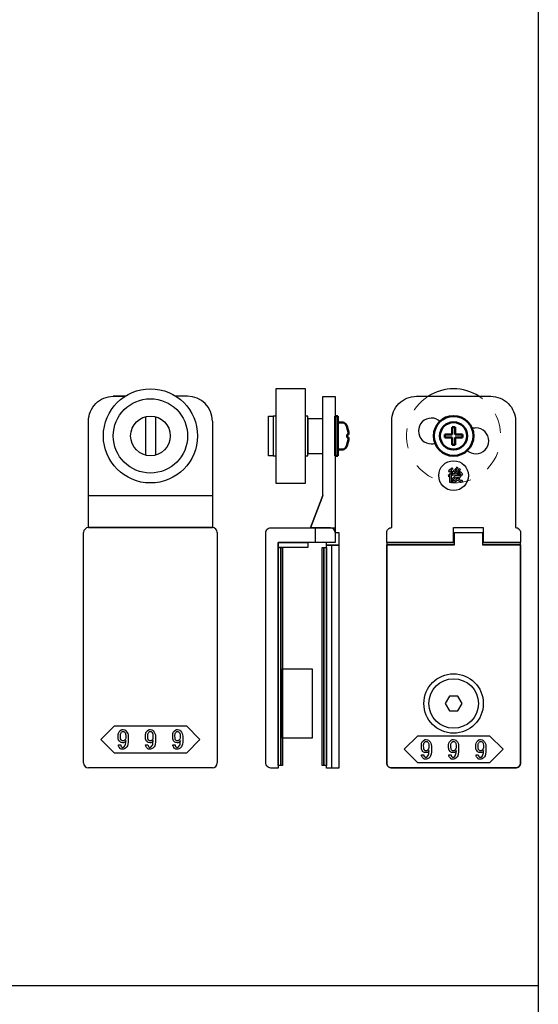
# Model space of a CAD drawing. Extents: x 0 to 1680, y -2 to 1186.
# Drawn here: x 125 to 230, y 752 to 951 of the extents above; entities that cross this region are included whole.
import ezdxf

# ---------------------------------------------------------------- set-up
doc = ezdxf.new("R2010")
doc.units = 0
doc.header["$LTSCALE"] = 4
doc.header["$MEASUREMENT"] = 0
doc.linetypes.add('JIS_02_1.0', pattern=[2, 1, -1])
for name, color, linetype, lineweight in [('2-外形線', 5, 'CONTINUOUS', 30), ('2.1-隠れ線', 5, 'JIS_02_1.0', 15), ('Visible (ISO)', 7, 'CONTINUOUS', 50)]:
    doc.layers.add(name, color=color, linetype=linetype, lineweight=lineweight)
doc.layers.add('_0-0_', color=7, linetype='CONTINUOUS')
doc.layers.add('____', color=7, linetype='CONTINUOUS')

# ---------------------------------------------------------------- blocks, each defined once
blk = doc.blocks.new('*G253393939481211')
at = {"layer": '____', "color": 0, "linetype": 'Continuous'}
for points, knots in [([(61.04294, 54.50332), (60.92095, 54.50332), (60.79897, 54.50332), (60.67698, 54.50332), (60.67698, 54.95255), (60.67698, 55.40177), (60.67698, 55.851), (60.63051, 55.76967), (60.59081, 55.70771), (60.55789, 55.66511), (60.54144, 55.64381), (60.52498, 55.62251), (60.50852, 55.60121), (60.46979, 55.68835), (60.43107, 55.77549), (60.39234, 55.86262), (60.67891, 56.08723), (60.8677, 56.28958), (60.95871, 56.46965), (61.00422, 56.55969), (61.04972, 56.64973), (61.09522, 56.73977), (61.17461, 56.68749), (61.254, 56.63521), (61.33339, 56.58293), (61.36824, 56.54808), (61.37018, 56.52775), (61.3392, 56.52194), (61.32371, 56.51903), (61.30822, 56.51613), (61.29273, 56.51322), (61.23077, 56.40866), (61.17365, 56.32153), (61.12136, 56.25182), (61.09522, 56.21697), (61.06908, 56.18211), (61.04294, 56.14726), (61.04294, 55.59928), (61.04294, 55.0513), (61.04294, 54.50332)], [0, 0, 0, 0, 1, 1, 1, 2, 2, 2, 3, 3, 3, 4, 4, 4, 5, 5, 5, 6, 6, 6, 7, 7, 7, 8, 8, 8, 9, 9, 9, 10, 10, 10, 11, 11, 11, 12, 12, 12, 13, 13, 13, 13]), ([(61.28111, 57.2103), (61.12233, 56.98181), (60.96646, 56.81529), (60.81349, 56.71073), (60.737, 56.65845), (60.66052, 56.60617), (60.58403, 56.55389), (60.53756, 56.64102), (60.49109, 56.72816), (60.44462, 56.81529), (60.70409, 56.98956), (60.88223, 57.13768), (60.97904, 57.25967), (61.02745, 57.32066), (61.07586, 57.38166), (61.12427, 57.44265), (61.20172, 57.38263), (61.27917, 57.32261), (61.35662, 57.26258), (61.36437, 57.21611), (61.35372, 57.19577), (61.32468, 57.20158), (61.31016, 57.20449), (61.29564, 57.20739), (61.28111, 57.2103)], [0, 0, 0, 0, 1, 1, 1, 2, 2, 2, 3, 3, 3, 4, 4, 4, 5, 5, 5, 6, 6, 6, 7, 7, 7, 8, 8, 8, 8]), ([(62.3093, 54.92157), (62.04209, 54.72794), (61.7952, 54.60982), (61.56865, 54.56722), (61.45538, 54.54592), (61.3421, 54.52462), (61.22883, 54.50332), (61.19785, 54.59433), (61.16687, 54.68533), (61.13589, 54.77634), (61.55413, 54.83056), (61.82231, 54.89833), (61.94043, 54.97966), (61.99949, 55.02033), (62.05855, 55.06099), (62.1176, 55.10165), (62.02079, 55.21782), (61.95495, 55.31077), (61.9201, 55.38048), (61.90267, 55.41533), (61.88525, 55.45019), (61.86782, 55.48504), (61.74389, 55.31077), (61.62771, 55.18878), (61.51928, 55.11907), (61.46506, 55.08422), (61.41084, 55.04936), (61.35662, 55.01451), (61.30435, 55.08422), (61.25207, 55.15392), (61.19979, 55.22363), (61.54058, 55.4405), (61.73711, 55.62251), (61.78939, 55.76967), (61.81554, 55.84325), (61.84168, 55.91683), (61.86782, 55.99041), (61.70129, 55.98267), (61.53477, 55.97493), (61.36824, 55.96718), (61.36049, 55.90522), (61.34791, 55.88295), (61.33049, 55.90038), (61.32178, 55.90909), (61.31306, 55.9178), (61.30435, 55.92651), (61.27337, 56.0272), (61.24239, 56.1279), (61.2114, 56.22859), (61.38567, 56.23246), (61.55994, 56.23633), (61.73421, 56.2402), (61.81748, 56.30991), (61.90074, 56.37961), (61.984, 56.44932), (61.78262, 56.58873), (61.64127, 56.6778), (61.55994, 56.71653), (61.51928, 56.7359), (61.47862, 56.75526), (61.43795, 56.77462), (61.48442, 56.85014), (61.5309, 56.92566), (61.57737, 57.00118), (61.6219, 56.97795), (61.66644, 56.95471), (61.71097, 56.93147), (61.85813, 57.11736), (61.95979, 57.26452), (62.01594, 57.37295), (62.04402, 57.42717), (62.0721, 57.48139), (62.10017, 57.5356), (62.17569, 57.49107), (62.25121, 57.44653), (62.32672, 57.40199), (62.40417, 57.3594), (62.42063, 57.33423), (62.3761, 57.32648), (62.35383, 57.32261), (62.33157, 57.31873), (62.3093, 57.31486), (62.19699, 57.15608), (62.10211, 57.03119), (62.02466, 56.94018), (61.98593, 56.89468), (61.94721, 56.84918), (61.90848, 56.80367), (61.99368, 56.74945), (62.05564, 56.70975), (62.09437, 56.68458), (62.11373, 56.672), (62.13309, 56.65942), (62.15245, 56.64683), (62.31123, 56.79399), (62.43225, 56.92663), (62.51552, 57.04474), (62.55715, 57.1038), (62.59878, 57.16286), (62.64041, 57.22192), (62.71786, 57.17351), (62.79531, 57.1251), (62.87276, 57.07669), (62.90761, 57.04184), (62.90955, 57.02247), (62.87857, 57.0186), (62.86308, 57.01667), (62.84759, 57.01473), (62.8321, 57.01279), (62.66945, 56.7843), (62.50293, 56.59842), (62.33253, 56.45513), (62.24734, 56.38349), (62.16214, 56.31185), (62.07694, 56.2402), (62.33835, 56.25763), (62.59975, 56.27505), (62.86115, 56.29248), (62.79144, 56.36993), (62.73916, 56.42609), (62.70431, 56.46094), (62.68688, 56.47837), (62.66946, 56.49579), (62.65203, 56.51322), (62.71206, 56.5655), (62.77208, 56.61778), (62.8321, 56.67006), (63.03348, 56.5229), (63.16709, 56.38833), (63.23292, 56.26634), (63.26584, 56.20535), (63.29876, 56.14435), (63.33167, 56.08336), (63.25809, 56.02721), (63.18451, 55.97105), (63.11093, 55.9149), (63.07608, 55.97493), (63.04122, 56.03495), (63.00637, 56.09498), (62.72173, 56.06981), (62.43709, 56.04463), (62.15245, 56.01946), (62.1176, 55.94588), (62.08275, 55.8723), (62.0479, 55.79872), (62.26671, 55.79872), (62.48551, 55.79872), (62.70431, 55.79872), (62.71786, 55.82002), (62.73142, 55.84132), (62.74497, 55.86262), (62.81855, 55.81809), (62.89213, 55.77355), (62.96571, 55.72901), (63.02767, 55.70578), (63.03445, 55.68738), (62.98604, 55.67383), (62.96184, 55.66705), (62.93764, 55.66027), (62.91343, 55.65349), (62.7895, 55.42501), (62.69075, 55.27592), (62.61717, 55.20621), (62.58038, 55.17136), (62.54359, 55.1365), (62.5068, 55.10165), (62.73529, 54.96223), (62.93376, 54.87993), (63.10222, 54.85476), (63.18645, 54.84217), (63.27068, 54.82959), (63.35491, 54.817), (63.32006, 54.71631), (63.2852, 54.61563), (63.25035, 54.51494), (62.90181, 54.59239), (62.65783, 54.67953), (62.51842, 54.77634), (62.44871, 54.82475), (62.37901, 54.87316), (62.3093, 54.92157)], [0, 0, 0, 0, 1, 1, 1, 2, 2, 2, 3, 3, 3, 4, 4, 4, 5, 5, 5, 6, 6, 6, 7, 7, 7, 8, 8, 8, 9, 9, 9, 10, 10, 10, 11, 11, 11, 12, 12, 12, 13, 13, 13, 14, 14, 14, 15, 15, 15, 16, 16, 16, 17, 17, 17, 18, 18, 18, 19, 19, 19, 20, 20, 20, 21, 21, 21, 22, 22, 22, 23, 23, 23, 24, 24, 24, 25, 25, 25, 26, 26, 26, 27, 27, 27, 28, 28, 28, 29, 29, 29, 30, 30, 30, 31, 31, 31, 32, 32, 32, 33, 33, 33, 34, 34, 34, 35, 35, 35, 36, 36, 36, 37, 37, 37, 38, 38, 38, 39, 39, 39, 40, 40, 40, 41, 41, 41, 42, 42, 42, 43, 43, 43, 44, 44, 44, 45, 45, 45, 46, 46, 46, 47, 47, 47, 48, 48, 48, 49, 49, 49, 50, 50, 50, 51, 51, 51, 52, 52, 52, 53, 53, 53, 54, 54, 54, 55, 55, 55, 56, 56, 56, 57, 57, 57, 58, 58, 58, 59, 59, 59, 60, 60, 60, 60]), ([(62.3093, 55.24687), (62.40611, 55.30108), (62.47679, 55.34562), (62.52132, 55.38048), (62.54359, 55.39791), (62.56586, 55.41533), (62.58813, 55.43276), (62.41774, 55.43276), (62.24734, 55.43276), (62.07694, 55.43276), (62.12728, 55.36692), (62.17859, 55.31948), (62.23087, 55.29044), (62.25702, 55.27592), (62.28316, 55.2614), (62.3093, 55.24687)], [0, 0, 0, 0, 1, 1, 1, 2, 2, 2, 3, 3, 3, 4, 4, 4, 5, 5, 5, 5])]:
    blk.add_open_spline(points, degree=3, knots=knots, dxfattribs=at)
blk = doc.blocks.new('*G354404040491312')
at = {"layer": '____', "color": 0, "linetype": 'Continuous'}
blk.add_circle((61.5002, 55.83467), 3, dxfattribs=at)
at = {"layer": '____'}
blk.add_blockref('*G253393939481211', (0, 0), dxfattribs=at)
blk = doc.blocks.new('*G455414141501413')
at = {"layer": '____'}
blk.add_blockref('*G354404040491312', (0, 0), dxfattribs=at)
blk = doc.blocks.new('*G556424242511514')
at = {"layer": '____'}
blk.add_blockref('*G455414141501413', (0, 0), dxfattribs=at)
blk = doc.blocks.new('*G657434343521615')
at = {"layer": '____'}
blk.add_blockref('*G556424242511514', (0, 0), dxfattribs=at)
blk = doc.blocks.new('*G0513737372019')
at = {"layer": '____', "color": 0, "linetype": 'Continuous'}
for p, q in [((3.9502, 51.73839), (1.4502, 45.23839)), ((2.4501, 42.23839), (2.4501, 45.23839))]:
    blk.add_line(p, q, dxfattribs=at)
at = {"layer": '____', "color": 0, "linetype": 'Continuous', "flags": 128}
for points in [[(3.95012, 71.73839), (6.45009, 71.73839), (6.45009, 69.73839), (6.45012, 57.89254), (6.45012, 51.73843), (6.45014, 48.46161), (6.45015, 46.20383), (6.45016, 44.24143), (6.45016, 44.24143, 0.408417), (5.46698, 45.23822), (5.4669, 45.23839), (5.20016, 45.23839), (4.4323, 45.23839), (3.66444, 45.23839), (1.4502, 45.23839), (3.9502, 51.73839), (3.95015, 69.73839), (3.95012, 71.73839)], [(-5.0499, 42.23839), (-5.0499, 29.26161), (-5.0499, 24.26161), (-5.0499, 23.76161), (-5.0499, 19.26161), (-5.0499, -3.26161), (-6.5499, -3.26161), (-6.5499, -3.26161, -0.414214), (-7.5499, -2.26161), (-7.5499, 19.26161), (-7.5499, 23.76161), (-7.5499, 24.26161), (-7.5499, 29.26161), (-7.5499, 42.23839), (-7.5499, 44.23839, -0.414214), (-6.5499, 45.23839), (6.4501, 45.23839), (6.4501, 42.23839), (-5.0499, 42.23839)]]:
    blk.add_lwpolyline(points, format="xyb", close=True, dxfattribs=at)
blk = doc.blocks.new('*G1523838382120')
at = {"layer": '____'}
blk.add_blockref('*G0513737372019', (0, 0), dxfattribs=at)

msp = doc.modelspace()

# ---------------------------------------------------------------- linework, layer by layer
at = {"layer": '2-外形線', "color": 0, "linetype": 'Continuous'}
for p, q in [((146.58, 875), (144.16, 875)), ((159.2, 875), (156.83, 875)), ((189, 874.98), (189, 874.98)), ((164.2, 870), (164.2, 870)), ((139.2, 855), (164.2, 855)), ((139.2, 855), (164.2, 855)), ((139.2, 848.5), (164.2, 848.5)), ((139.2, 848.5), (164.2, 848.5)), ((138.2, 837.75), (138.2, 847.5)), ((165.2, 847.5), (165.2, 837.75)), ((199.4, 845.5), (213.1, 845.5)), ((199.4, 845.5), (213.1, 845.5)), ((218.7, 845.5), (226.4, 845.5)), ((218.7, 845.5), (226.4, 845.5)), ((138.2, 835.52), (138.2, 837.75)), ((138.2, 837.75), (138.2, 837.75)), ((165.2, 837.75), (165.2, 835.52)), ((138.2, 825), (138.2, 835.52)), ((165.2, 835.52), (165.2, 825)), ((138.2, 824.8), (138.2, 825)), ((138.2, 820.72), (138.2, 824.8)), ((165.2, 825), (165.2, 824.8)), ((165.2, 824.8), (165.2, 820.72)), ((138.2, 819.72), (138.2, 820.72)), ((165.2, 820.72), (165.2, 819.72)), ((138.2, 819.02), (138.2, 819.72)), ((138.2, 810.51), (138.2, 819.02)), ((165.2, 819.72), (165.2, 819.02)), ((165.2, 819.02), (165.2, 810.51)), ((138.2, 807.76), (138.2, 810.51)), ((165.2, 810.51), (165.2, 807.76)), ((138.2, 805), (138.2, 807.76)), ((165.2, 807.76), (165.2, 805)), ((138.2, 801), (138.2, 805)), ((165.2, 805), (165.2, 801)), ((165.2, 801), (165.2, 801)), ((143.2, 800), (139.2, 800)), ((139.2, 800), (139.2, 800)), ((151.7, 800), (143.2, 800)), ((160.2, 800), (151.7, 800)), ((164.2, 800), (160.2, 800))]:
    msp.add_line(p, q, dxfattribs=at)
at = {"layer": '2-外形線', "color": 0}
for p, q in [((150.7, 870.87), (150.7, 863.13)), ((152.7, 870.87), (152.7, 863.13))]:
    msp.add_line(p, q, dxfattribs=at)
at = {"layer": '2-外形線', "color": 0, "linetype": 'Continuous', "flags": 128}
for points in [[(164.2, 870), (164.2, 848.5), (152.7, 848.5), (150.7, 848.5), (139.2, 848.5), (139.2, 870), (139.2, 870, -0.414214), (144.2, 875), (146.58, 875)], [(213.1, 845.5), (199.4, 845.5), (199.4, 847.5), (199.4, 847.5, -0.414214), (200.4, 848.5), (200.4, 870), (200.4, 870, -0.414214), (205.4, 875), (211.9, 875), (213.9, 875), (220.4, 875), (220.4, 875, -0.414214), (225.4, 870), (225.4, 848.5), (225.4, 848.5, -0.414214), (226.4, 847.5), (226.4, 845.5), (218.7, 845.5)], [(213.1, 845.5), (199.4, 845.5), (199.4, 844.31), (199.4, 841.12), (199.4, 838.25), (199.4, 837.75), (199.4, 836.18), (199.4, 834.79), (199.4, 832.42), (199.4, 830.89), (199.4, 824.02), (199.4, 823.52), (199.4, 820.02), (199.4, 815.27), (199.4, 810.51), (199.4, 805), (199.4, 801), (199.4, 801, 0.414214), (200.4, 800), (204.4, 800), (212.9, 800), (221.4, 800), (225.4, 800), (225.4, 800, 0.414214), (226.4, 801), (226.4, 805), (226.4, 810.51), (226.4, 815.27), (226.4, 820.02), (226.4, 823.52), (226.4, 824.02), (226.4, 830.89), (226.4, 832.42), (226.4, 837.75), (226.4, 838.25), (226.4, 841.12), (226.4, 845.5), (218.7, 845.5)], [(213.1, 845), (199.4, 845), (199.4, 837.75), (199.4, 829.14), (199.4, 820.52), (199.4, 820), (199.4, 819.8), (199.4, 819.5), (199.4, 810.51), (199.4, 807.76), (199.4, 805), (199.4, 801), (199.4, 801, 0.414214), (200.4, 800), (204.4, 800), (212.9, 800), (221.4, 800), (225.4, 800), (225.4, 800, 0.414214), (226.4, 801), (226.4, 805), (226.4, 807.76), (226.4, 810.51), (226.4, 819.5), (226.4, 819.8), (226.4, 820), (226.4, 820.52), (226.4, 829.14), (226.4, 837.75), (226.4, 845), (218.7, 845)]]:
    msp.add_lwpolyline(points, format="xyb", dxfattribs=at)
msp.add_lwpolyline([(213.1, 845.5), (212.9, 845.5), (212.9, 848.5), (218.9, 848.5), (218.9, 845.5), (218.7, 845.5)], dxfattribs=at)
at = {"layer": '2-外形線', "color": 0}
msp.add_lwpolyline([(189, 847.48), (189.72, 847.48), (189.72, 844.98), (187.22, 844.98), (187.22, 845.48)], dxfattribs=at)
at = {"layer": '2-外形線', "color": 0, "linetype": 'Continuous', "flags": 128}
msp.add_lwpolyline([(199.4, 828.45), (199.4, 828.65), (199.4, 833.45), (199.4, 844.8), (199.4, 845), (202.15, 845), (204.9, 845), (207.53, 845), (210.15, 845), (213.1, 845), (213.1, 847.5), (215.31, 847.5), (218.7, 847.5), (218.7, 845), (220.9, 845), (226.4, 845), (226.4, 844.8), (226.4, 833.45), (226.4, 828.65), (226.4, 828.45), (226.4, 818.45), (226.4, 809.73), (226.4, 805), (226.4, 801), (226.4, 801, -0.414214), (225.4, 800), (221.4, 800), (212.9, 800), (204.4, 800), (200.4, 800), (200.4, 800, -0.414214), (199.4, 801), (199.4, 805), (199.4, 809.73), (199.4, 818.45), (199.4, 828.45)], format="xyb", close=True, dxfattribs=at)
for points in [[(177.5, 845.48), (183.5, 845.48), (183.5, 844.48), (177.5, 844.48), (177.5, 845.48)], [(177.5, 844.48), (178, 844.48), (178, 800.48), (177.5, 800.48), (177.5, 844.48)], [(178, 844.48), (178.36, 844.48), (178.36, 800.48), (178, 800.48), (178, 844.48)], [(186.36, 844.48), (186.72, 844.48), (186.72, 800.48), (186.36, 800.48), (186.36, 844.48)], [(186.72, 844.48), (187.22, 844.48), (187.22, 800.48), (186.72, 800.48), (186.72, 844.48)], [(178.36, 819.98), (184.36, 819.98), (184.36, 805.98), (178.36, 805.98), (178.36, 819.98)]]:
    msp.add_lwpolyline(points, close=True, dxfattribs=at)
at = {"layer": '2-外形線', "color": 0, "linetype": 'Continuous'}
for points in [[(212.04, 814.5), (211.17, 813), (212.04, 811.5), (213.77, 811.5), (214.63, 813), (213.77, 814.5)], [(151.7, 808.5), (158.95, 808.5), (161.7, 805.75), (158.95, 803), (151.7, 803), (144.45, 803), (141.7, 805.75), (144.45, 808.5)], [(212.9, 806.5), (220.15, 806.5), (222.9, 803.75), (220.15, 801), (212.9, 801), (205.65, 801), (202.9, 803.75), (205.65, 806.5)]]:
    msp.add_lwpolyline(points, close=True, dxfattribs=at)
at = {"layer": '2-外形線', "color": 0}
for radius in [9.5, 7.5, 4]:
    msp.add_circle((151.7, 867), radius, dxfattribs=at)
at = {"layer": '2-外形線', "color": 0, "linetype": 'Continuous'}
for radius in [6, 5]:
    msp.add_circle((212.9, 813), radius, dxfattribs=at)
at = {"layer": '2-外形線', "color": 0}
msp.add_arc((212.9, 867), 9.5, 57.3618, 122.6384, dxfattribs=at)
at = {"layer": '2-外形線', "color": 0, "linetype": 'Continuous'}
for centre, radius, start, end in [((159.2, 870), 5, 360, 90), ((139.2, 847.5), 1, 90, 180), ((164.2, 847.5), 1, 360, 90), ((139.2, 801), 1, 180, 270), ((164.2, 801), 1, 270, 0)]:
    msp.add_arc(centre, radius, start, end, dxfattribs=at)
for points, knots in [([(147.22, 806.4), (147.22, 806.8), (147.06, 807.16), (146.75, 807.48), (146.71, 807.52), (146.67, 807.56), (146.63, 807.6), (146.55, 807.68), (146.39, 807.72), (146.16, 807.72), (146.1, 807.72), (146.05, 807.72), (145.99, 807.72), (145.87, 807.72), (145.73, 807.63), (145.55, 807.45), (145.49, 807.39), (145.43, 807.33), (145.37, 807.27), (145.25, 807.15), (145.19, 806.86), (145.19, 806.4), (145.19, 806.27), (145.19, 806.15), (145.19, 806.02), (145.19, 805.77), (145.29, 805.54), (145.51, 805.32), (145.55, 805.28), (145.59, 805.24), (145.63, 805.2), (145.71, 805.12), (145.86, 805.08), (146.06, 805.08), (146.14, 805.08), (146.21, 805.08), (146.29, 805.08), (146.45, 805.08), (146.6, 805.23), (146.75, 805.54), (146.74, 805.38), (146.72, 805.22), (146.71, 805.06), (146.68, 804.73), (146.57, 804.47), (146.37, 804.27), (146.35, 804.25), (146.32, 804.23), (146.3, 804.2), (146.26, 804.16), (146.2, 804.14), (146.1, 804.14), (146.08, 804.14), (146.05, 804.14), (146.03, 804.14), (145.98, 804.14), (145.93, 804.17), (145.88, 804.23), (145.85, 804.26), (145.82, 804.29), (145.78, 804.32), (145.72, 804.38), (145.69, 804.49), (145.69, 804.67), (145.54, 804.67), (145.38, 804.67), (145.23, 804.67), (145.23, 804.6), (145.23, 804.54), (145.24, 804.47), (145.24, 804.33), (145.35, 804.16), (145.57, 803.94), (145.6, 803.91), (145.63, 803.89), (145.66, 803.86), (145.72, 803.8), (145.86, 803.78), (146.06, 803.78), (146.12, 803.78), (146.18, 803.78), (146.24, 803.78), (146.36, 803.78), (146.5, 803.85), (146.67, 804), (146.76, 804.09), (146.85, 804.18), (146.94, 804.27), (147.13, 804.46), (147.22, 804.96), (147.22, 805.79), (147.22, 805.99), (147.22, 806.19), (147.22, 806.4)], [0, 0, 0, 0, 1, 1, 1, 2, 2, 2, 3, 3, 3, 4, 4, 4, 5, 5, 5, 6, 6, 6, 7, 7, 7, 8, 8, 8, 9, 9, 9, 10, 10, 10, 11, 11, 11, 12, 12, 12, 13, 13, 13, 14, 14, 14, 15, 15, 15, 16, 16, 16, 17, 17, 17, 18, 18, 18, 19, 19, 19, 20, 20, 20, 21, 21, 21, 22, 22, 22, 23, 23, 23, 24, 24, 24, 25, 25, 25, 26, 26, 26, 27, 27, 27, 28, 28, 28, 29, 29, 29, 30, 30, 30, 31, 31, 31, 31]), ([(146.45, 807.23), (146.37, 807.32), (146.29, 807.36), (146.23, 807.36), (146.2, 807.36), (146.17, 807.36), (146.14, 807.36), (146.06, 807.36), (145.99, 807.33), (145.95, 807.28), (145.92, 807.26), (145.9, 807.24), (145.88, 807.21), (145.73, 807.06), (145.65, 806.89), (145.65, 806.69), (145.65, 806.6), (145.65, 806.5), (145.65, 806.4), (145.65, 805.98), (145.68, 805.74), (145.75, 805.67), (145.79, 805.63), (145.82, 805.6), (145.85, 805.57), (145.94, 805.49), (146, 805.45), (146.06, 805.45), (146.08, 805.45), (146.11, 805.45), (146.14, 805.45), (146.26, 805.45), (146.35, 805.47), (146.39, 805.51), (146.42, 805.54), (146.44, 805.56), (146.46, 805.58), (146.63, 805.75), (146.71, 805.91), (146.71, 806.07), (146.71, 806.15), (146.71, 806.24), (146.71, 806.32), (146.71, 806.75), (146.66, 807.01), (146.58, 807.1), (146.53, 807.15), (146.49, 807.19), (146.45, 807.23)], [0, 0, 0, 0, 1, 1, 1, 2, 2, 2, 3, 3, 3, 4, 4, 4, 5, 5, 5, 6, 6, 6, 7, 7, 7, 8, 8, 8, 9, 9, 9, 10, 10, 10, 11, 11, 11, 12, 12, 12, 13, 13, 13, 14, 14, 14, 15, 15, 15, 16, 16, 16, 16]), ([(152.72, 806.4), (152.72, 806.8), (152.56, 807.16), (152.25, 807.48), (152.21, 807.52), (152.17, 807.56), (152.13, 807.6), (152.05, 807.68), (151.89, 807.72), (151.66, 807.72), (151.6, 807.72), (151.55, 807.72), (151.49, 807.72), (151.37, 807.72), (151.23, 807.63), (151.05, 807.45), (150.99, 807.39), (150.93, 807.33), (150.87, 807.27), (150.75, 807.15), (150.69, 806.86), (150.69, 806.4), (150.69, 806.27), (150.69, 806.15), (150.69, 806.02), (150.69, 805.77), (150.79, 805.54), (151.01, 805.32), (151.05, 805.28), (151.09, 805.24), (151.13, 805.2), (151.21, 805.12), (151.36, 805.08), (151.56, 805.08), (151.64, 805.08), (151.71, 805.08), (151.79, 805.08), (151.95, 805.08), (152.1, 805.23), (152.25, 805.54), (152.24, 805.38), (152.22, 805.22), (152.21, 805.06), (152.18, 804.73), (152.07, 804.47), (151.87, 804.27), (151.85, 804.25), (151.82, 804.23), (151.8, 804.2), (151.76, 804.16), (151.7, 804.14), (151.6, 804.14), (151.58, 804.14), (151.55, 804.14), (151.53, 804.14), (151.48, 804.14), (151.43, 804.17), (151.38, 804.23), (151.35, 804.26), (151.32, 804.29), (151.28, 804.32), (151.22, 804.38), (151.19, 804.49), (151.19, 804.67), (151.04, 804.67), (150.88, 804.67), (150.73, 804.67), (150.73, 804.6), (150.73, 804.54), (150.74, 804.47), (150.74, 804.33), (150.85, 804.16), (151.07, 803.94), (151.1, 803.91), (151.13, 803.89), (151.16, 803.86), (151.22, 803.8), (151.36, 803.78), (151.56, 803.78), (151.62, 803.78), (151.68, 803.78), (151.74, 803.78), (151.86, 803.78), (152, 803.85), (152.17, 804), (152.26, 804.09), (152.35, 804.18), (152.44, 804.27), (152.63, 804.46), (152.72, 804.96), (152.72, 805.79), (152.72, 805.99), (152.72, 806.19), (152.72, 806.4)], [0, 0, 0, 0, 1, 1, 1, 2, 2, 2, 3, 3, 3, 4, 4, 4, 5, 5, 5, 6, 6, 6, 7, 7, 7, 8, 8, 8, 9, 9, 9, 10, 10, 10, 11, 11, 11, 12, 12, 12, 13, 13, 13, 14, 14, 14, 15, 15, 15, 16, 16, 16, 17, 17, 17, 18, 18, 18, 19, 19, 19, 20, 20, 20, 21, 21, 21, 22, 22, 22, 23, 23, 23, 24, 24, 24, 25, 25, 25, 26, 26, 26, 27, 27, 27, 28, 28, 28, 29, 29, 29, 30, 30, 30, 31, 31, 31, 31]), ([(151.95, 807.23), (151.87, 807.32), (151.79, 807.36), (151.73, 807.36), (151.7, 807.36), (151.67, 807.36), (151.64, 807.36), (151.56, 807.36), (151.49, 807.33), (151.45, 807.28), (151.42, 807.26), (151.4, 807.24), (151.38, 807.21), (151.23, 807.06), (151.15, 806.89), (151.15, 806.69), (151.15, 806.6), (151.15, 806.5), (151.15, 806.4), (151.15, 805.98), (151.18, 805.74), (151.25, 805.67), (151.29, 805.63), (151.32, 805.6), (151.35, 805.57), (151.44, 805.49), (151.5, 805.45), (151.56, 805.45), (151.58, 805.45), (151.61, 805.45), (151.64, 805.45), (151.76, 805.45), (151.85, 805.47), (151.89, 805.51), (151.92, 805.54), (151.94, 805.56), (151.96, 805.58), (152.13, 805.75), (152.21, 805.91), (152.21, 806.07), (152.21, 806.15), (152.21, 806.24), (152.21, 806.32), (152.21, 806.75), (152.16, 807.01), (152.08, 807.1), (152.03, 807.15), (151.99, 807.19), (151.95, 807.23)], [0, 0, 0, 0, 1, 1, 1, 2, 2, 2, 3, 3, 3, 4, 4, 4, 5, 5, 5, 6, 6, 6, 7, 7, 7, 8, 8, 8, 9, 9, 9, 10, 10, 10, 11, 11, 11, 12, 12, 12, 13, 13, 13, 14, 14, 14, 15, 15, 15, 16, 16, 16, 16]), ([(158.22, 806.4), (158.22, 806.8), (158.06, 807.16), (157.75, 807.48), (157.71, 807.52), (157.67, 807.56), (157.63, 807.6), (157.55, 807.68), (157.39, 807.72), (157.16, 807.72), (157.1, 807.72), (157.05, 807.72), (156.99, 807.72), (156.87, 807.72), (156.73, 807.63), (156.55, 807.45), (156.49, 807.39), (156.43, 807.33), (156.37, 807.27), (156.25, 807.15), (156.19, 806.86), (156.19, 806.4), (156.19, 806.27), (156.19, 806.15), (156.19, 806.02), (156.19, 805.77), (156.29, 805.54), (156.51, 805.32), (156.55, 805.28), (156.59, 805.24), (156.63, 805.2), (156.71, 805.12), (156.86, 805.08), (157.06, 805.08), (157.14, 805.08), (157.21, 805.08), (157.29, 805.08), (157.45, 805.08), (157.6, 805.23), (157.75, 805.54), (157.74, 805.38), (157.72, 805.22), (157.71, 805.06), (157.68, 804.73), (157.57, 804.47), (157.37, 804.27), (157.35, 804.25), (157.32, 804.23), (157.3, 804.2), (157.26, 804.16), (157.2, 804.14), (157.1, 804.14), (157.08, 804.14), (157.05, 804.14), (157.03, 804.14), (156.98, 804.14), (156.93, 804.17), (156.88, 804.23), (156.85, 804.26), (156.82, 804.29), (156.78, 804.32), (156.72, 804.38), (156.69, 804.49), (156.69, 804.67), (156.54, 804.67), (156.38, 804.67), (156.23, 804.67), (156.23, 804.6), (156.23, 804.54), (156.24, 804.47), (156.24, 804.33), (156.35, 804.16), (156.57, 803.94), (156.6, 803.91), (156.63, 803.89), (156.66, 803.86), (156.72, 803.8), (156.86, 803.78), (157.06, 803.78), (157.12, 803.78), (157.18, 803.78), (157.24, 803.78), (157.36, 803.78), (157.5, 803.85), (157.67, 804), (157.76, 804.09), (157.85, 804.18), (157.94, 804.27), (158.13, 804.46), (158.22, 804.96), (158.22, 805.79), (158.22, 805.99), (158.22, 806.19), (158.22, 806.4)], [0, 0, 0, 0, 1, 1, 1, 2, 2, 2, 3, 3, 3, 4, 4, 4, 5, 5, 5, 6, 6, 6, 7, 7, 7, 8, 8, 8, 9, 9, 9, 10, 10, 10, 11, 11, 11, 12, 12, 12, 13, 13, 13, 14, 14, 14, 15, 15, 15, 16, 16, 16, 17, 17, 17, 18, 18, 18, 19, 19, 19, 20, 20, 20, 21, 21, 21, 22, 22, 22, 23, 23, 23, 24, 24, 24, 25, 25, 25, 26, 26, 26, 27, 27, 27, 28, 28, 28, 29, 29, 29, 30, 30, 30, 31, 31, 31, 31]), ([(157.45, 807.23), (157.37, 807.32), (157.29, 807.36), (157.23, 807.36), (157.2, 807.36), (157.17, 807.36), (157.14, 807.36), (157.06, 807.36), (156.99, 807.33), (156.95, 807.28), (156.92, 807.26), (156.9, 807.24), (156.88, 807.21), (156.73, 807.06), (156.65, 806.89), (156.65, 806.69), (156.65, 806.6), (156.65, 806.5), (156.65, 806.4), (156.65, 805.98), (156.68, 805.74), (156.75, 805.67), (156.79, 805.63), (156.82, 805.6), (156.85, 805.57), (156.94, 805.49), (157, 805.45), (157.06, 805.45), (157.08, 805.45), (157.11, 805.45), (157.14, 805.45), (157.26, 805.45), (157.35, 805.47), (157.39, 805.51), (157.42, 805.54), (157.44, 805.56), (157.46, 805.58), (157.63, 805.75), (157.71, 805.91), (157.71, 806.07), (157.71, 806.15), (157.71, 806.24), (157.71, 806.32), (157.71, 806.75), (157.66, 807.01), (157.58, 807.1), (157.53, 807.15), (157.49, 807.19), (157.45, 807.23)], [0, 0, 0, 0, 1, 1, 1, 2, 2, 2, 3, 3, 3, 4, 4, 4, 5, 5, 5, 6, 6, 6, 7, 7, 7, 8, 8, 8, 9, 9, 9, 10, 10, 10, 11, 11, 11, 12, 12, 12, 13, 13, 13, 14, 14, 14, 15, 15, 15, 16, 16, 16, 16]), ([(208.42, 804.4), (208.42, 804.8), (208.26, 805.16), (207.95, 805.48), (207.91, 805.52), (207.87, 805.56), (207.83, 805.6), (207.75, 805.68), (207.59, 805.72), (207.36, 805.72), (207.3, 805.72), (207.25, 805.72), (207.19, 805.72), (207.07, 805.72), (206.93, 805.63), (206.75, 805.45), (206.69, 805.39), (206.63, 805.33), (206.57, 805.27), (206.45, 805.15), (206.39, 804.86), (206.39, 804.4), (206.39, 804.27), (206.39, 804.15), (206.39, 804.02), (206.39, 803.77), (206.49, 803.54), (206.71, 803.32), (206.75, 803.28), (206.79, 803.24), (206.83, 803.2), (206.91, 803.12), (207.06, 803.08), (207.26, 803.08), (207.34, 803.08), (207.41, 803.08), (207.49, 803.08), (207.65, 803.08), (207.8, 803.23), (207.95, 803.54), (207.94, 803.38), (207.92, 803.22), (207.91, 803.06), (207.88, 802.73), (207.77, 802.47), (207.57, 802.27), (207.55, 802.25), (207.52, 802.23), (207.5, 802.2), (207.46, 802.16), (207.4, 802.14), (207.3, 802.14), (207.28, 802.14), (207.25, 802.14), (207.23, 802.14), (207.18, 802.14), (207.13, 802.17), (207.08, 802.23), (207.05, 802.26), (207.02, 802.29), (206.98, 802.32), (206.92, 802.38), (206.89, 802.49), (206.89, 802.67), (206.74, 802.67), (206.58, 802.67), (206.43, 802.67), (206.43, 802.6), (206.43, 802.54), (206.44, 802.47), (206.44, 802.33), (206.55, 802.16), (206.77, 801.94), (206.8, 801.91), (206.83, 801.89), (206.86, 801.86), (206.92, 801.8), (207.06, 801.78), (207.26, 801.78), (207.32, 801.78), (207.38, 801.78), (207.44, 801.78), (207.56, 801.78), (207.7, 801.85), (207.87, 802), (207.96, 802.09), (208.05, 802.18), (208.14, 802.27), (208.33, 802.46), (208.42, 802.96), (208.42, 803.79), (208.42, 803.99), (208.42, 804.19), (208.42, 804.4)], [0, 0, 0, 0, 1, 1, 1, 2, 2, 2, 3, 3, 3, 4, 4, 4, 5, 5, 5, 6, 6, 6, 7, 7, 7, 8, 8, 8, 9, 9, 9, 10, 10, 10, 11, 11, 11, 12, 12, 12, 13, 13, 13, 14, 14, 14, 15, 15, 15, 16, 16, 16, 17, 17, 17, 18, 18, 18, 19, 19, 19, 20, 20, 20, 21, 21, 21, 22, 22, 22, 23, 23, 23, 24, 24, 24, 25, 25, 25, 26, 26, 26, 27, 27, 27, 28, 28, 28, 29, 29, 29, 30, 30, 30, 31, 31, 31, 31]), ([(207.65, 805.23), (207.57, 805.32), (207.49, 805.36), (207.43, 805.36), (207.4, 805.36), (207.37, 805.36), (207.34, 805.36), (207.26, 805.36), (207.19, 805.33), (207.15, 805.28), (207.12, 805.26), (207.1, 805.24), (207.08, 805.21), (206.93, 805.06), (206.85, 804.89), (206.85, 804.69), (206.85, 804.6), (206.85, 804.5), (206.85, 804.4), (206.85, 803.98), (206.88, 803.74), (206.95, 803.67), (206.99, 803.63), (207.02, 803.6), (207.05, 803.57), (207.14, 803.49), (207.2, 803.45), (207.26, 803.45), (207.28, 803.45), (207.31, 803.45), (207.34, 803.45), (207.46, 803.45), (207.55, 803.47), (207.59, 803.51), (207.62, 803.54), (207.64, 803.56), (207.66, 803.58), (207.83, 803.75), (207.91, 803.91), (207.91, 804.07), (207.91, 804.15), (207.91, 804.24), (207.91, 804.32), (207.91, 804.75), (207.86, 805.01), (207.78, 805.1), (207.73, 805.15), (207.69, 805.19), (207.65, 805.23)], [0, 0, 0, 0, 1, 1, 1, 2, 2, 2, 3, 3, 3, 4, 4, 4, 5, 5, 5, 6, 6, 6, 7, 7, 7, 8, 8, 8, 9, 9, 9, 10, 10, 10, 11, 11, 11, 12, 12, 12, 13, 13, 13, 14, 14, 14, 15, 15, 15, 16, 16, 16, 16]), ([(213.92, 804.4), (213.92, 804.8), (213.76, 805.16), (213.45, 805.48), (213.41, 805.52), (213.37, 805.56), (213.33, 805.6), (213.25, 805.68), (213.09, 805.72), (212.86, 805.72), (212.8, 805.72), (212.75, 805.72), (212.69, 805.72), (212.57, 805.72), (212.43, 805.63), (212.25, 805.45), (212.19, 805.39), (212.13, 805.33), (212.07, 805.27), (211.95, 805.15), (211.89, 804.86), (211.89, 804.4), (211.89, 804.27), (211.89, 804.15), (211.89, 804.02), (211.89, 803.77), (211.99, 803.54), (212.21, 803.32), (212.25, 803.28), (212.29, 803.24), (212.33, 803.2), (212.41, 803.12), (212.56, 803.08), (212.76, 803.08), (212.84, 803.08), (212.91, 803.08), (212.99, 803.08), (213.15, 803.08), (213.3, 803.23), (213.45, 803.54), (213.44, 803.38), (213.42, 803.22), (213.41, 803.06), (213.38, 802.73), (213.27, 802.47), (213.07, 802.27), (213.05, 802.25), (213.02, 802.23), (213, 802.2), (212.96, 802.16), (212.9, 802.14), (212.8, 802.14), (212.78, 802.14), (212.75, 802.14), (212.73, 802.14), (212.68, 802.14), (212.63, 802.17), (212.58, 802.23), (212.55, 802.26), (212.52, 802.29), (212.48, 802.32), (212.42, 802.38), (212.39, 802.49), (212.39, 802.67), (212.24, 802.67), (212.08, 802.67), (211.93, 802.67), (211.93, 802.6), (211.93, 802.54), (211.94, 802.47), (211.94, 802.33), (212.05, 802.16), (212.27, 801.94), (212.3, 801.91), (212.33, 801.89), (212.36, 801.86), (212.42, 801.8), (212.56, 801.78), (212.76, 801.78), (212.82, 801.78), (212.88, 801.78), (212.94, 801.78), (213.06, 801.78), (213.2, 801.85), (213.37, 802), (213.46, 802.09), (213.55, 802.18), (213.64, 802.27), (213.83, 802.46), (213.92, 802.96), (213.92, 803.79), (213.92, 803.99), (213.92, 804.19), (213.92, 804.4)], [0, 0, 0, 0, 1, 1, 1, 2, 2, 2, 3, 3, 3, 4, 4, 4, 5, 5, 5, 6, 6, 6, 7, 7, 7, 8, 8, 8, 9, 9, 9, 10, 10, 10, 11, 11, 11, 12, 12, 12, 13, 13, 13, 14, 14, 14, 15, 15, 15, 16, 16, 16, 17, 17, 17, 18, 18, 18, 19, 19, 19, 20, 20, 20, 21, 21, 21, 22, 22, 22, 23, 23, 23, 24, 24, 24, 25, 25, 25, 26, 26, 26, 27, 27, 27, 28, 28, 28, 29, 29, 29, 30, 30, 30, 31, 31, 31, 31]), ([(213.15, 805.23), (213.07, 805.32), (212.99, 805.36), (212.93, 805.36), (212.9, 805.36), (212.87, 805.36), (212.84, 805.36), (212.76, 805.36), (212.69, 805.33), (212.65, 805.28), (212.62, 805.26), (212.6, 805.24), (212.58, 805.21), (212.43, 805.06), (212.35, 804.89), (212.35, 804.69), (212.35, 804.6), (212.35, 804.5), (212.35, 804.4), (212.35, 803.98), (212.38, 803.74), (212.45, 803.67), (212.49, 803.63), (212.52, 803.6), (212.55, 803.57), (212.64, 803.49), (212.7, 803.45), (212.76, 803.45), (212.78, 803.45), (212.81, 803.45), (212.84, 803.45), (212.96, 803.45), (213.05, 803.47), (213.09, 803.51), (213.12, 803.54), (213.14, 803.56), (213.16, 803.58), (213.33, 803.75), (213.41, 803.91), (213.41, 804.07), (213.41, 804.15), (213.41, 804.24), (213.41, 804.32), (213.41, 804.75), (213.36, 805.01), (213.28, 805.1), (213.23, 805.15), (213.19, 805.19), (213.15, 805.23)], [0, 0, 0, 0, 1, 1, 1, 2, 2, 2, 3, 3, 3, 4, 4, 4, 5, 5, 5, 6, 6, 6, 7, 7, 7, 8, 8, 8, 9, 9, 9, 10, 10, 10, 11, 11, 11, 12, 12, 12, 13, 13, 13, 14, 14, 14, 15, 15, 15, 16, 16, 16, 16]), ([(219.42, 804.4), (219.42, 804.8), (219.26, 805.16), (218.95, 805.48), (218.91, 805.52), (218.87, 805.56), (218.83, 805.6), (218.75, 805.68), (218.59, 805.72), (218.36, 805.72), (218.3, 805.72), (218.25, 805.72), (218.19, 805.72), (218.07, 805.72), (217.93, 805.63), (217.75, 805.45), (217.69, 805.39), (217.63, 805.33), (217.57, 805.27), (217.45, 805.15), (217.39, 804.86), (217.39, 804.4), (217.39, 804.27), (217.39, 804.15), (217.39, 804.02), (217.39, 803.77), (217.49, 803.54), (217.71, 803.32), (217.75, 803.28), (217.79, 803.24), (217.83, 803.2), (217.91, 803.12), (218.06, 803.08), (218.26, 803.08), (218.34, 803.08), (218.41, 803.08), (218.49, 803.08), (218.65, 803.08), (218.8, 803.23), (218.95, 803.54), (218.94, 803.38), (218.92, 803.22), (218.91, 803.06), (218.88, 802.73), (218.77, 802.47), (218.57, 802.27), (218.55, 802.25), (218.52, 802.23), (218.5, 802.2), (218.46, 802.16), (218.4, 802.14), (218.3, 802.14), (218.28, 802.14), (218.25, 802.14), (218.23, 802.14), (218.18, 802.14), (218.13, 802.17), (218.08, 802.23), (218.05, 802.26), (218.02, 802.29), (217.98, 802.32), (217.92, 802.38), (217.89, 802.49), (217.89, 802.67), (217.74, 802.67), (217.58, 802.67), (217.43, 802.67), (217.43, 802.6), (217.43, 802.54), (217.44, 802.47), (217.44, 802.33), (217.55, 802.16), (217.77, 801.94), (217.8, 801.91), (217.83, 801.89), (217.86, 801.86), (217.92, 801.8), (218.06, 801.78), (218.26, 801.78), (218.32, 801.78), (218.38, 801.78), (218.44, 801.78), (218.56, 801.78), (218.7, 801.85), (218.87, 802), (218.96, 802.09), (219.05, 802.18), (219.14, 802.27), (219.33, 802.46), (219.42, 802.96), (219.42, 803.79), (219.42, 803.99), (219.42, 804.19), (219.42, 804.4)], [0, 0, 0, 0, 1, 1, 1, 2, 2, 2, 3, 3, 3, 4, 4, 4, 5, 5, 5, 6, 6, 6, 7, 7, 7, 8, 8, 8, 9, 9, 9, 10, 10, 10, 11, 11, 11, 12, 12, 12, 13, 13, 13, 14, 14, 14, 15, 15, 15, 16, 16, 16, 17, 17, 17, 18, 18, 18, 19, 19, 19, 20, 20, 20, 21, 21, 21, 22, 22, 22, 23, 23, 23, 24, 24, 24, 25, 25, 25, 26, 26, 26, 27, 27, 27, 28, 28, 28, 29, 29, 29, 30, 30, 30, 31, 31, 31, 31]), ([(218.65, 805.23), (218.57, 805.32), (218.49, 805.36), (218.43, 805.36), (218.4, 805.36), (218.37, 805.36), (218.34, 805.36), (218.26, 805.36), (218.19, 805.33), (218.15, 805.28), (218.12, 805.26), (218.1, 805.24), (218.08, 805.21), (217.93, 805.06), (217.85, 804.89), (217.85, 804.69), (217.85, 804.6), (217.85, 804.5), (217.85, 804.4), (217.85, 803.98), (217.88, 803.74), (217.95, 803.67), (217.99, 803.63), (218.02, 803.6), (218.05, 803.57), (218.14, 803.49), (218.2, 803.45), (218.26, 803.45), (218.28, 803.45), (218.31, 803.45), (218.34, 803.45), (218.46, 803.45), (218.55, 803.47), (218.59, 803.51), (218.62, 803.54), (218.64, 803.56), (218.66, 803.58), (218.83, 803.75), (218.91, 803.91), (218.91, 804.07), (218.91, 804.15), (218.91, 804.24), (218.91, 804.32), (218.91, 804.75), (218.86, 805.01), (218.78, 805.1), (218.73, 805.15), (218.69, 805.19), (218.65, 805.23)], [0, 0, 0, 0, 1, 1, 1, 2, 2, 2, 3, 3, 3, 4, 4, 4, 5, 5, 5, 6, 6, 6, 7, 7, 7, 8, 8, 8, 9, 9, 9, 10, 10, 10, 11, 11, 11, 12, 12, 12, 13, 13, 13, 14, 14, 14, 15, 15, 15, 16, 16, 16, 16])]:
    msp.add_open_spline(points, degree=3, knots=knots, dxfattribs=at)
at = {"layer": '2.1-隠れ線', "color": 0}
msp.add_arc((212.9, 867), 9.5, 122.6381, 57.3619, dxfattribs=at)
at = {"layer": '_0-0_', "color": 7, "linetype": 'Continuous'}
for p, q in [((230, 956), (230, 756)), ((230, 756), (30, 756)), ((230, 756), (230, 556))]:
    msp.add_line(p, q, dxfattribs=at)
at = {"layer": '____', "color": 0, "linetype": 'Continuous', "flags": 128}
for points in [[(183, 876.48), (177, 876.48), (177, 857.48), (183, 857.48), (183, 876.48)], [(186.5, 870.48), (183.5, 870.48), (183.5, 863.48), (186.5, 863.48), (186.5, 870.48)], [(187.22, 844.98), (189.72, 844.98), (189.72, 799.98), (187.22, 799.98), (187.22, 844.98)], [(187.22, 844.98), (188.22, 844.98), (188.22, 799.98), (187.22, 799.98), (187.22, 844.98)]]:
    msp.add_lwpolyline(points, close=True, dxfattribs=at)
at = {"layer": '____', "color": 0, "linetype": 'Continuous'}
msp.add_lwpolyline([(176.5, 870.98), (176.5, 862.98), (175.5, 862.98), (175.5, 870.98)], close=True, dxfattribs=at)
at = {"layer": '____', "color": 0, "linetype": 'Continuous', "flags": 128}
for points in [[(177, 870.98), (176.5, 870.98), (176.5, 862.98), (177, 862.98)], [(183, 862.98), (183.5, 862.98), (183.5, 870.98), (183, 870.98)]]:
    msp.add_lwpolyline(points, dxfattribs=at)
for points in [[(210.16, 869.92, 0.18753), (208.4, 870.6), (208.4, 870.6, 0.414214), (205.8, 868, 0.414214), (208.4, 865.4), (208.4, 865.4, 0.076019), (209.18, 865.52, 0.076019)], [(215.64, 864.09, 0.188551), (217.4, 863.4, 0.414214), (220, 866, 0.414214), (217.4, 868.6), (217.4, 868.6, 0.077337), (216.61, 868.48)]]:
    msp.add_lwpolyline(points, format="xyb", dxfattribs=at)
at = {"layer": 'Visible (ISO)'}
for p, q in [((189, 862.98), (189, 870.98)), ((189, 870.98), (189.5, 870.98)), ((189.5, 862.98), (189.5, 870.98)), ((189.5, 869.73), (190.35, 869.73)), ((189.5, 869.73), (190.35, 869.73)), ((191.39, 868.78), (191.4, 868.78)), ((212.6, 868.8), (213.2, 868.8)), ((212.6, 867.3), (212.6, 868.8)), ((213.2, 868.8), (213.2, 867.3)), ((191.39, 867.28), (191.68, 867.28)), ((191.68, 866.68), (191.39, 866.68)), ((211.1, 866.7), (211.1, 867.3)), ((211.1, 867.3), (212.6, 867.3)), ((212.6, 866.7), (211.1, 866.7)), ((212.6, 865.2), (212.6, 866.7)), ((213.2, 867.3), (214.7, 867.3)), ((214.7, 866.7), (213.2, 866.7)), ((213.2, 866.7), (213.2, 865.2)), ((214.7, 867.3), (214.7, 866.7)), ((191.4, 865.18), (191.39, 865.18)), ((213.2, 865.2), (212.6, 865.2)), ((189, 862.98), (189.5, 862.98)), ((189.5, 864.23), (190.35, 864.23)), ((189.5, 864.23), (190.35, 864.23))]:
    msp.add_line(p, q, dxfattribs=at)
for radius in [4, 2.75]:
    msp.add_circle((212.9, 867), radius, dxfattribs=at)
for centre, radius, start, end in [((190.35, 868.73), 1, 22.7629, 90), ((186.18, 866.98), 5.52, 19.021, 22.7629), ((186.18, 866.98), 5.51, 3.1184, 19.0502), ((186.18, 866.98), 5.22, 356.7062, 3.2938), ((186.18, 866.98), 5.51, 340.9498, 356.8816), ((190.35, 865.23), 1, 270, 337.2371), ((186.18, 866.98), 5.52, 337.2371, 340.979)]:
    msp.add_arc(centre, radius, start, end, dxfattribs=at)

# ---------------------------------------------------------------- block references
at = {"layer": '2-外形線'}
for name, p in [('*G1523838382120', (182.55, 803.24)), ('*G657434343521615', (151.4, 803.15))]:
    msp.add_blockref(name, p, dxfattribs=at)

doc.saveas('drawing.dxf')
